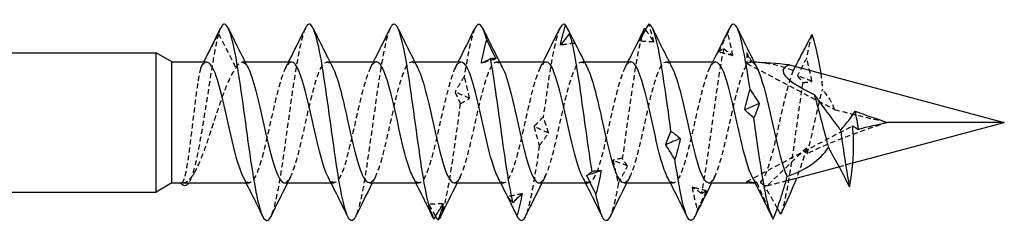
# Model space of a CAD drawing. Units: millimetres. Extents: x 1839 to 2200, y 1270 to 1632.
# Drawn here: x 2000 to 2032, y 1625 to 1632 of the extents above; entities that cross this region are included whole.
import ezdxf

# ---------------------------------------------------------------- set-up
doc = ezdxf.new("R2010")
doc.units = ezdxf.units.MM
doc.linetypes.add('DASHED', pattern=[0.2067, 0.1654, -0.0413])
doc.layers.add('Hidden', color=6, linetype='DASHED', lineweight=25)
doc.layers.add('Part', color=7, linetype='Continuous', lineweight=25)

msp = doc.modelspace()

# ---------------------------------------------------------------- linework, layer by layer
at = {"layer": 'Hidden'}
for p, q in [((2005.975, 1629.967), (2006.558, 1631.093)), ((2006.558, 1631.093), (2007.141, 1629.967)), ((2024, 1630.467), (2024, 1630.115)), ((2007.341, 1630.165), (2007.439, 1630.165)), ((2010.141, 1630.165), (2010.239, 1630.165)), ((2012.941, 1630.165), (2013.039, 1630.165)), ((2015.741, 1630.165), (2015.839, 1630.165)), ((2018.541, 1630.165), (2018.639, 1630.165)), ((2021.341, 1630.165), (2021.439, 1630.165)), ((2024.183, 1630.157), (2024, 1630.115)), ((2024, 1630.115), (2026.898, 1628.589)), ((2024, 1626.215), (2027.492, 1628.054)), ((2025.97, 1627.324), (2024.662, 1626.065)), ((2027.04, 1626.702), (2027.499, 1626.825)), ((2005.317, 1626.165), (2005.335, 1626.165)), ((2007.477, 1626.165), (2007.575, 1626.165)), ((2010.277, 1626.165), (2010.375, 1626.165)), ((2013.077, 1626.165), (2013.175, 1626.165)), ((2015.877, 1626.165), (2015.975, 1626.165)), ((2018.677, 1626.165), (2018.775, 1626.165)), ((2021.477, 1626.165), (2021.575, 1626.165)), ((2024, 1626.165), (2024, 1626.215)), ((2024.182, 1626.174), (2024, 1626.215)), ((2024.662, 1626.065), (2024.576, 1626.084)), ((2024.662, 1626.065), (2025.296, 1626.235))]:
    msp.add_line(p, q, dxfattribs=at)
for centre, major_axis, ratio, start_param, end_param in [((2024, 1628.165), (-2.965, 0), 0.674509, 4.630443, 4.671062), ((2032.5, 1628.165), (9.526, -1.843), 0.081617, 2.634561, 2.647777), ((2024, 1628.165), (-2.965, 0), 0.674509, 4.169029, 4.56722), ((2024, 1628.165), (-2.965, 0), 0.674509, 3.355116, 3.71228), ((2032.5, 1628.165), (9.526, -1.843), 0.081617, 4.099587, 4.31311), ((2032.5, 1628.165), (7.298, 1.734), 0.136552, 2.092426, 2.636517), ((2024, 1628.165), (0, 2), 0.965689, 3.141593, 3.23586), ((2032.5, 1628.165), (-9.526, -1.843), 0.081617, 0.493546, 0.546805), ((2024, 1628.165), (2.965, 0), 0.674509, 4.80439, 4.822573)]:
    msp.add_ellipse(centre, major_axis=major_axis, ratio=ratio, start_param=start_param, end_param=end_param, dxfattribs=at)
for points in [[(2006.631, 1631.283), (2006.606, 1631.233), (2006.582, 1631.17), (2006.558, 1631.093)], [(2023.431, 1631.283), (2023.41, 1631.24), (2023.389, 1631.187), (2023.368, 1631.123)], [(2018.179, 1631.069), (2018.228, 1630.972), (2018.277, 1630.877), (2018.326, 1630.782)], [(2018.326, 1630.782), (2018.309, 1630.823), (2018.291, 1630.863), (2018.272, 1630.902)], [(2020.933, 1630.821), (2020.774, 1630.833), (2020.615, 1630.844), (2020.456, 1630.851)], [(2026.152, 1631.073), (2026.093, 1630.882), (2026.034, 1630.614), (2025.976, 1630.29)], [(2018.326, 1630.782), (2018.166, 1630.764), (2018.007, 1630.744), (2017.848, 1630.721)], [(2007.141, 1629.967), (2007.274, 1630.226), (2007.407, 1630.214), (2007.54, 1629.965)], [(2015.718, 1630.264), (2015.559, 1630.219), (2015.399, 1630.172), (2015.24, 1630.123)], [(2023.541, 1630.373), (2023.382, 1630.414), (2023.223, 1630.453), (2023.064, 1630.489)], [(2024.183, 1630.157), (2024.121, 1630.261), (2024.06, 1630.364), (2024, 1630.467)], [(2024, 1630.467), (2024.042, 1630.366), (2024.083, 1630.264), (2024.123, 1630.163)], [(2006.175, 1630.157), (2006.108, 1630.159), (2006.042, 1630.097), (2005.975, 1629.967)], [(2005.977, 1629.97), (2006.01, 1630.035), (2006.044, 1630.1), (2006.077, 1630.165)], [(2008.777, 1629.97), (2008.81, 1630.035), (2008.844, 1630.1), (2008.877, 1630.165)], [(2011.577, 1629.97), (2011.61, 1630.035), (2011.644, 1630.1), (2011.677, 1630.165)], [(2014.377, 1629.97), (2014.41, 1630.035), (2014.444, 1630.1), (2014.477, 1630.165)], [(2017.177, 1629.97), (2017.21, 1630.035), (2017.244, 1630.1), (2017.277, 1630.165)], [(2019.977, 1629.97), (2020.01, 1630.035), (2020.044, 1630.1), (2020.077, 1630.165)], [(2022.777, 1629.97), (2022.81, 1630.035), (2022.844, 1630.1), (2022.877, 1630.165)], [(2024.183, 1630.156), (2024.183, 1630.156), (2024.183, 1630.156), (2024.183, 1630.157)], [(2024.183, 1630.156), (2024.235, 1630.134), (2024.287, 1630.067), (2024.34, 1629.964)], [(2025.533, 1629.877), (2025.557, 1629.922), (2025.581, 1629.967), (2025.605, 1630.013)], [(2026.149, 1629.522), (2025.99, 1629.583), (2025.831, 1629.643), (2025.671, 1629.702)], [(2026.442, 1629.788), (2026.468, 1629.609), (2026.487, 1629.427), (2026.495, 1629.246)], [(2025.998, 1627.13), (2026.164, 1627.766), (2026.33, 1628.62), (2026.495, 1629.246)], [(2014.848, 1628.965), (2014.689, 1629.033), (2014.53, 1629.1), (2014.371, 1629.166)], [(2017.456, 1627.814), (2017.297, 1627.884), (2017.138, 1627.955), (2016.979, 1628.026)], [(2025.998, 1627.13), (2025.996, 1627.193), (2025.987, 1627.258), (2025.97, 1627.324)], [(2020.064, 1626.727), (2019.905, 1626.787), (2019.746, 1626.849), (2019.586, 1626.912)], [(2005.781, 1626.527), (2005.72, 1626.421), (2005.661, 1626.315), (2005.602, 1626.207)], [(2008.94, 1626.361), (2008.906, 1626.296), (2008.873, 1626.23), (2008.839, 1626.165)], [(2011.74, 1626.361), (2011.706, 1626.296), (2011.673, 1626.23), (2011.639, 1626.165)], [(2014.54, 1626.361), (2014.506, 1626.296), (2014.473, 1626.23), (2014.439, 1626.165)], [(2017.34, 1626.361), (2017.306, 1626.296), (2017.273, 1626.23), (2017.239, 1626.165)], [(2020.14, 1626.361), (2020.106, 1626.296), (2020.073, 1626.23), (2020.039, 1626.165)], [(2022.94, 1626.361), (2022.906, 1626.296), (2022.873, 1626.23), (2022.839, 1626.165)], [(2024.326, 1626.177), (2024.276, 1626.202), (2024.226, 1626.267), (2024.177, 1626.366)], [(2019.76, 1626.15), (2019.668, 1625.626), (2019.577, 1625.246), (2019.485, 1625.056)], [(2022.672, 1625.903), (2022.513, 1625.942), (2022.354, 1625.984), (2022.194, 1626.027)], [(2016.587, 1625.809), (2016.428, 1625.775), (2016.269, 1625.742), (2016.109, 1625.713)], [(2013.979, 1625.474), (2013.82, 1625.468), (2013.661, 1625.465), (2013.501, 1625.465)], [(2022.368, 1625.268), (2022.34, 1625.178), (2022.313, 1625.105), (2022.285, 1625.05)]]:
    msp.add_open_spline(points, degree=3, dxfattribs=at)
for points, knots in [([(2009.431, 1631.281), (2009.296, 1630.999), (2009.162, 1630.282), (2009.028, 1629.372), (2008.873, 1628.323), (2008.718, 1627.057), (2008.563, 1626.166), (2008.47, 1625.635), (2008.378, 1625.248), (2008.285, 1625.056)], [39.555898, 39.555898, 39.555898, 39.555898, 40.460264, 40.460264, 40.460264, 41.503134, 41.503134, 41.503134, 42.125511, 42.125511, 42.125511, 42.125511]), ([(2012.231, 1631.282), (2012.092, 1630.992), (2011.954, 1630.238), (2011.816, 1629.293), (2011.661, 1628.234), (2011.506, 1626.973), (2011.351, 1626.1), (2011.263, 1625.601), (2011.174, 1625.24), (2011.085, 1625.056)], [33.272713, 33.272713, 33.272713, 33.272713, 34.203043, 34.203043, 34.203043, 35.245913, 35.245913, 35.245913, 35.842326, 35.842326, 35.842326, 35.842326]), ([(2015.031, 1631.28), (2015.003, 1631.225), (2014.976, 1631.153), (2014.949, 1631.063), (2014.858, 1630.762), (2014.766, 1630.274), (2014.675, 1629.686)], [26.9895274, 26.9895274, 26.9895274, 26.9895274, 27.1731077, 27.1731077, 27.1731077, 27.7875114, 27.7875114, 27.7875114, 27.7875114]), ([(2017.831, 1631.275), (2017.739, 1631.084), (2017.648, 1630.705), (2017.557, 1630.183), (2017.465, 1629.662), (2017.374, 1629.01), (2017.283, 1628.346)], [20.706342, 20.706342, 20.706342, 20.706342, 21.321121, 21.321121, 21.321121, 21.935525, 21.935525, 21.935525, 21.935525]), ([(2020.629, 1631.28), (2020.474, 1630.958), (2020.319, 1630.032), (2020.164, 1628.934), (2020.073, 1628.287), (2019.982, 1627.592), (2019.891, 1626.973)], [14.426265, 14.426265, 14.426265, 14.426265, 15.469135, 15.469135, 15.469135, 16.083539, 16.083539, 16.083539, 16.083539]), ([(2020.661, 1631.23), (2020.702, 1631.167), (2020.742, 1631.105), (2020.833, 1630.968), (2020.883, 1630.893), (2020.933, 1630.821)], [0.00740853, 0.00740853, 0.00740853, 0.00740853, 0.03530713, 0.03530713, 0.07044801, 0.07044801, 0.07044801, 0.07044801]), ([(2020.933, 1630.821), (2020.909, 1630.923), (2020.882, 1631.023), (2020.824, 1631.221), (2020.793, 1631.319), (2020.76, 1631.415)], [0, 0, 0, 0, 0.03944153, 0.03944153, 0.07968578, 0.07968578, 0.07968578, 0.07968578]), ([(2006.558, 1631.093), (2006.407, 1630.479), (2006.256, 1629.415), (2006.104, 1628.456), (2005.953, 1627.497), (2005.802, 1626.676), (2005.651, 1626.31), (2005.626, 1626.251), (2005.602, 1626.203), (2005.577, 1626.166)], [0, 0, 0, 0, 1.017821, 1.017821, 1.017821, 2.035641, 2.035641, 2.035641, 2.200653, 2.200653, 2.200653, 2.200653]), ([(2023.368, 1631.123), (2023.317, 1631.017), (2023.266, 1630.911), (2023.164, 1630.7), (2023.114, 1630.594), (2023.064, 1630.489)], [0, 0, 0, 0, 0.03530713, 0.03530713, 0.07044801, 0.07044801, 0.07044801, 0.07044801]), ([(2023.541, 1630.373), (2023.517, 1630.499), (2023.49, 1630.624), (2023.432, 1630.874), (2023.401, 1630.999), (2023.368, 1631.123)], [0, 0, 0, 0, 0.03944153, 0.03944153, 0.07968578, 0.07968578, 0.07968578, 0.07968578]), ([(2023.237, 1630.608), (2023.082, 1629.863), (2022.927, 1628.653), (2022.772, 1627.544), (2022.681, 1626.89), (2022.59, 1626.279), (2022.499, 1625.818)], [8.574279, 8.574279, 8.574279, 8.574279, 9.617149, 9.617149, 9.617149, 10.231552, 10.231552, 10.231552, 10.231552]), ([(2023.064, 1630.489), (2023.088, 1630.514), (2023.115, 1630.536), (2023.173, 1630.576), (2023.204, 1630.593), (2023.237, 1630.608)], [0, 0, 0, 0, 0.03944153, 0.03944153, 0.07968578, 0.07968578, 0.07968578, 0.07968578]), ([(2023.237, 1630.608), (2023.288, 1630.563), (2023.339, 1630.521), (2023.441, 1630.443), (2023.491, 1630.407), (2023.541, 1630.373)], [0, 0, 0, 0, 0.03530713, 0.03530713, 0.07044801, 0.07044801, 0.07044801, 0.07044801]), ([(2008.741, 1626.165), (2008.907, 1626.169), (2009.073, 1626.621), (2009.24, 1627.293), (2009.415, 1627.999), (2009.59, 1628.906), (2009.764, 1629.493), (2009.939, 1630.08), (2010.114, 1630.312), (2010.289, 1630.055), (2010.306, 1630.031), (2010.323, 1630.002), (2010.34, 1629.969)], [-42.411501, -42.411501, -42.411501, -42.411501, -41.29208, -41.29208, -41.29208, -40.114627, -40.114627, -40.114627, -38.937174, -38.937174, -38.937174, -38.824151, -38.824151, -38.824151, -38.824151]), ([(2014.341, 1626.171), (2014.39, 1626.169), (2014.438, 1626.201), (2014.487, 1626.271), (2014.662, 1626.524), (2014.837, 1627.25), (2015.012, 1628.034), (2015.187, 1628.817), (2015.361, 1629.61), (2015.536, 1629.958), (2015.671, 1630.225), (2015.805, 1630.217), (2015.94, 1629.965)], [-29.84513, -29.84513, -29.84513, -29.84513, -29.517549, -29.517549, -29.517549, -28.340096, -28.340096, -28.340096, -27.162643, -27.162643, -27.162643, -26.257781, -26.257781, -26.257781, -26.257781]), ([(2017.141, 1626.166), (2017.306, 1626.17), (2017.47, 1626.612), (2017.635, 1627.274), (2017.81, 1627.977), (2017.985, 1628.885), (2018.16, 1629.478), (2018.335, 1630.07), (2018.51, 1630.311), (2018.685, 1630.062), (2018.703, 1630.036), (2018.721, 1630.005), (2018.74, 1629.969)], [-23.561945, -23.561945, -23.561945, -23.561945, -22.452831, -22.452831, -22.452831, -21.275378, -21.275378, -21.275378, -20.097925, -20.097925, -20.097925, -19.974595, -19.974595, -19.974595, -19.974595]), ([(2025.976, 1630.29), (2025.925, 1630.194), (2025.873, 1630.097), (2025.772, 1629.901), (2025.721, 1629.802), (2025.671, 1629.702)], [0, 0, 0, 0, 0.03530713, 0.03530713, 0.07044801, 0.07044801, 0.07044801, 0.07044801]), ([(2026.149, 1629.522), (2026.125, 1629.649), (2026.098, 1629.775), (2026.04, 1630.031), (2026.009, 1630.161), (2025.976, 1630.29)], [0, 0, 0, 0, 0.03944153, 0.03944153, 0.07968578, 0.07968578, 0.07968578, 0.07968578]), ([(2005.975, 1629.967), (2005.944, 1629.853), (2005.913, 1629.694), (2005.851, 1629.303), (2005.82, 1629.075), (2005.757, 1628.58), (2005.727, 1628.318), (2005.664, 1627.794), (2005.633, 1627.538), (2005.571, 1627.065), (2005.54, 1626.853), (2005.478, 1626.502), (2005.447, 1626.367), (2005.398, 1626.229), (2005.38, 1626.195), (2005.344, 1626.161), (2005.326, 1626.161), (2005.308, 1626.178)], [0, 0, 0, 0, 0.0792372, 0.0792372, 0.1584744, 0.1584744, 0.2377116, 0.2377116, 0.3169489, 0.3169489, 0.3961861, 0.3961861, 0.4754233, 0.4754233, 0.5209923, 0.5209923, 0.5665613, 0.5665613, 0.5665613, 0.5665613]), ([(2005.381, 1626.165), (2005.446, 1626.165), (2005.511, 1626.195), (2005.665, 1626.333), (2005.754, 1626.467), (2005.933, 1626.823), (2006.022, 1627.042), (2006.201, 1627.534), (2006.289, 1627.803), (2006.468, 1628.35), (2006.557, 1628.624), (2006.729, 1629.116), (2006.811, 1629.333), (2006.976, 1629.705), (2007.058, 1629.857), (2007.141, 1629.967)], [0.0236626, 0.0236626, 0.0236626, 0.0236626, 0.0864976, 0.0864976, 0.1729952, 0.1729952, 0.2594928, 0.2594928, 0.3459904, 0.3459904, 0.432488, 0.432488, 0.512322, 0.512322, 0.5921559, 0.5921559, 0.5921559, 0.5921559]), ([(2008.975, 1630.16), (2008.845, 1630.153), (2008.715, 1629.894), (2008.585, 1629.445), (2008.41, 1628.842), (2008.235, 1627.932), (2008.06, 1627.236), (2007.885, 1626.541), (2007.71, 1626.103), (2007.535, 1626.173), (2007.482, 1626.194), (2007.429, 1626.262), (2007.377, 1626.366)], [39.269908, 39.269908, 39.269908, 39.269908, 40.146165, 40.146165, 40.146165, 41.323618, 41.323618, 41.323618, 42.501071, 42.501071, 42.501071, 42.857258, 42.857258, 42.857258, 42.857258]), ([(2011.775, 1630.164), (2011.761, 1630.165), (2011.747, 1630.162), (2011.733, 1630.156), (2011.558, 1630.082), (2011.383, 1629.504), (2011.208, 1628.754), (2011.033, 1628.003), (2010.858, 1627.126), (2010.684, 1626.625), (2010.515, 1626.141), (2010.346, 1626.037), (2010.177, 1626.361)], [32.986723, 32.986723, 32.986723, 32.986723, 33.081447, 33.081447, 33.081447, 34.2589, 34.2589, 34.2589, 35.436353, 35.436353, 35.436353, 36.574072, 36.574072, 36.574072, 36.574072]), ([(2011.541, 1626.174), (2011.648, 1626.177), (2011.756, 1626.347), (2011.863, 1626.666), (2012.038, 1627.186), (2012.213, 1628.071), (2012.388, 1628.814), (2012.563, 1629.556), (2012.738, 1630.112), (2012.913, 1630.161), (2012.988, 1630.183), (2013.064, 1630.109), (2013.14, 1629.961)], [-36.128316, -36.128316, -36.128316, -36.128316, -35.404815, -35.404815, -35.404815, -34.227362, -34.227362, -34.227362, -33.049909, -33.049909, -33.049909, -32.540966, -32.540966, -32.540966, -32.540966]), ([(2014.575, 1630.156), (2014.502, 1630.158), (2014.429, 1630.083), (2014.357, 1629.929), (2014.182, 1629.559), (2014.007, 1628.752), (2013.832, 1627.971), (2013.657, 1627.19), (2013.482, 1626.481), (2013.307, 1626.252), (2013.197, 1626.108), (2013.087, 1626.159), (2012.977, 1626.369)], [26.703538, 26.703538, 26.703538, 26.703538, 27.194182, 27.194182, 27.194182, 28.371635, 28.371635, 28.371635, 29.549088, 29.549088, 29.549088, 30.290887, 30.290887, 30.290887, 30.290887]), ([(2017.375, 1630.16), (2017.243, 1630.153), (2017.112, 1629.887), (2016.98, 1629.429), (2016.805, 1628.821), (2016.63, 1627.91), (2016.455, 1627.218), (2016.28, 1626.527), (2016.106, 1626.097), (2015.931, 1626.175), (2015.879, 1626.198), (2015.828, 1626.265), (2015.777, 1626.366)], [20.420352, 20.420352, 20.420352, 20.420352, 21.306916, 21.306916, 21.306916, 22.484369, 22.484369, 22.484369, 23.661822, 23.661822, 23.661822, 24.007702, 24.007702, 24.007702, 24.007702]), ([(2020.175, 1630.164), (2020.16, 1630.165), (2020.144, 1630.161), (2020.128, 1630.154), (2019.953, 1630.072), (2019.779, 1629.486), (2019.604, 1628.734), (2019.429, 1627.981), (2019.254, 1627.107), (2019.079, 1626.612), (2018.911, 1626.139), (2018.744, 1626.04), (2018.577, 1626.361)], [14.137167, 14.137167, 14.137167, 14.137167, 14.242198, 14.242198, 14.242198, 15.419651, 15.419651, 15.419651, 16.597104, 16.597104, 16.597104, 17.724516, 17.724516, 17.724516, 17.724516]), ([(2019.941, 1626.174), (2020.047, 1626.177), (2020.153, 1626.342), (2020.259, 1626.653), (2020.434, 1627.166), (2020.609, 1628.049), (2020.783, 1628.794), (2020.958, 1629.539), (2021.133, 1630.102), (2021.308, 1630.16), (2021.385, 1630.185), (2021.462, 1630.112), (2021.54, 1629.961)], [-17.27876, -17.27876, -17.27876, -17.27876, -16.565566, -16.565566, -16.565566, -15.388113, -15.388113, -15.388113, -14.21066, -14.21066, -14.21066, -13.69141, -13.69141, -13.69141, -13.69141]), ([(2022.975, 1630.156), (2022.901, 1630.157), (2022.826, 1630.08), (2022.752, 1629.919), (2022.577, 1629.542), (2022.402, 1628.731), (2022.227, 1627.95), (2022.052, 1627.17), (2021.877, 1626.467), (2021.702, 1626.246), (2021.594, 1626.109), (2021.485, 1626.162), (2021.377, 1626.369)], [7.853982, 7.853982, 7.853982, 7.853982, 8.354933, 8.354933, 8.354933, 9.532386, 9.532386, 9.532386, 10.709839, 10.709839, 10.709839, 11.441331, 11.441331, 11.441331, 11.441331]), ([(2022.741, 1626.171), (2022.788, 1626.169), (2022.835, 1626.199), (2022.882, 1626.265), (2023.057, 1626.51), (2023.232, 1627.23), (2023.407, 1628.013), (2023.582, 1628.796), (2023.757, 1629.594), (2023.932, 1629.949), (2023.995, 1630.078), (2024.059, 1630.152), (2024.123, 1630.163)], [-10.995574, -10.995574, -10.995574, -10.995574, -10.6783, -10.6783, -10.6783, -9.500847, -9.500847, -9.500847, -8.323394, -8.323394, -8.323394, -7.895308, -7.895308, -7.895308, -7.895308]), ([(2025.533, 1629.877), (2025.358, 1629.471), (2025.183, 1628.642), (2025.008, 1627.866), (2024.833, 1627.09), (2024.658, 1626.413), (2024.484, 1626.224), (2024.469, 1626.209), (2024.455, 1626.196), (2024.441, 1626.187)], [2.114156, 2.114156, 2.114156, 2.114156, 3.291609, 3.291609, 3.291609, 4.469062, 4.469062, 4.469062, 4.564862, 4.564862, 4.564862, 4.564862]), ([(2014.675, 1629.686), (2014.624, 1629.602), (2014.573, 1629.517), (2014.471, 1629.344), (2014.421, 1629.256), (2014.371, 1629.166)], [0, 0, 0, 0, 0.03530713, 0.03530713, 0.07044801, 0.07044801, 0.07044801, 0.07044801]), ([(2014.848, 1628.965), (2014.824, 1629.082), (2014.798, 1629.201), (2014.739, 1629.441), (2014.708, 1629.563), (2014.675, 1629.686)], [0, 0, 0, 0, 0.03944153, 0.03944153, 0.07968578, 0.07968578, 0.07968578, 0.07968578]), ([(2025.671, 1629.702), (2025.695, 1629.671), (2025.722, 1629.638), (2025.781, 1629.567), (2025.812, 1629.529), (2025.845, 1629.488)], [0, 0, 0, 0, 0.03944153, 0.03944153, 0.07968578, 0.07968578, 0.07968578, 0.07968578]), ([(2025.845, 1629.488), (2025.69, 1628.456), (2025.535, 1627.184), (2025.38, 1626.267), (2025.294, 1625.755), (2025.207, 1625.355), (2025.121, 1625.129)], [2.722292, 2.722292, 2.722292, 2.722292, 3.765162, 3.765162, 3.765162, 4.347224, 4.347224, 4.347224, 4.347224]), ([(2025.845, 1629.488), (2025.896, 1629.488), (2025.947, 1629.491), (2026.049, 1629.502), (2026.099, 1629.51), (2026.149, 1629.522)], [0, 0, 0, 0, 0.03530713, 0.03530713, 0.07044801, 0.07044801, 0.07044801, 0.07044801]), ([(2014.371, 1629.166), (2014.395, 1629.108), (2014.422, 1629.048), (2014.48, 1628.923), (2014.511, 1628.857), (2014.544, 1628.79)], [0, 0, 0, 0, 0.03944153, 0.03944153, 0.07968578, 0.07968578, 0.07968578, 0.07968578]), ([(2014.544, 1628.79), (2014.595, 1628.813), (2014.646, 1628.84), (2014.748, 1628.898), (2014.798, 1628.93), (2014.848, 1628.965)], [0, 0, 0, 0, 0.03530713, 0.03530713, 0.07044801, 0.07044801, 0.07044801, 0.07044801]), ([(2014.544, 1628.79), (2014.389, 1627.681), (2014.234, 1626.471), (2014.079, 1625.725), (2014.015, 1625.413), (2013.95, 1625.182), (2013.885, 1625.048)], [28.0809, 28.0809, 28.0809, 28.0809, 29.12377, 29.12377, 29.12377, 29.55914, 29.55914, 29.55914, 29.55914]), ([(2017.283, 1628.346), (2017.232, 1628.298), (2017.181, 1628.247), (2017.079, 1628.14), (2017.029, 1628.084), (2016.979, 1628.026)], [0, 0, 0, 0, 0.03530713, 0.03530713, 0.07044801, 0.07044801, 0.07044801, 0.07044801]), ([(2017.456, 1627.814), (2017.432, 1627.898), (2017.405, 1627.984), (2017.347, 1628.162), (2017.316, 1628.253), (2017.283, 1628.346)], [0, 0, 0, 0, 0.03944153, 0.03944153, 0.07968578, 0.07968578, 0.07968578, 0.07968578]), ([(2016.979, 1628.026), (2017.003, 1627.925), (2017.03, 1627.823), (2017.088, 1627.614), (2017.119, 1627.508), (2017.152, 1627.4)], [0, 0, 0, 0, 0.03944153, 0.03944153, 0.07968578, 0.07968578, 0.07968578, 0.07968578]), ([(2017.152, 1627.4), (2017.203, 1627.464), (2017.254, 1627.531), (2017.356, 1627.669), (2017.406, 1627.74), (2017.456, 1627.814)], [0, 0, 0, 0, 0.03530713, 0.03530713, 0.07044801, 0.07044801, 0.07044801, 0.07044801]), ([(2017.152, 1627.4), (2016.997, 1626.302), (2016.842, 1625.374), (2016.687, 1625.051), (2016.687, 1625.05), (2016.686, 1625.048), (2016.685, 1625.047)], [22.228913, 22.228913, 22.228913, 22.228913, 23.271784, 23.271784, 23.271784, 23.275955, 23.275955, 23.275955, 23.275955]), ([(2025.97, 1627.324), (2025.959, 1627.284), (2025.948, 1627.243), (2025.93, 1627.18), (2025.924, 1627.158), (2025.892, 1627.048), (2025.865, 1626.962), (2025.828, 1626.849), (2025.819, 1626.822), (2025.758, 1626.641), (2025.701, 1626.485), (2025.639, 1626.327)], [-0.2837199, -0.2837199, -0.2837199, -0.2837199, -0.2676355, -0.2676355, -0.2588092, -0.2588092, -0.2241764, -0.2241764, -0.2130424, -0.2130424, -0.1505387, -0.1505387, -0.1505387, -0.1505387]), ([(2019.891, 1626.973), (2019.84, 1626.969), (2019.789, 1626.961), (2019.687, 1626.941), (2019.637, 1626.928), (2019.586, 1626.912)], [0, 0, 0, 0, 0.03530713, 0.03530713, 0.07044801, 0.07044801, 0.07044801, 0.07044801]), ([(2020.064, 1626.727), (2020.04, 1626.763), (2020.013, 1626.801), (2019.955, 1626.883), (2019.924, 1626.927), (2019.891, 1626.973)], [0, 0, 0, 0, 0.03944153, 0.03944153, 0.07968578, 0.07968578, 0.07968578, 0.07968578]), ([(2019.586, 1626.912), (2019.611, 1626.786), (2019.637, 1626.661), (2019.696, 1626.407), (2019.727, 1626.278), (2019.76, 1626.15)], [0, 0, 0, 0, 0.03944153, 0.03944153, 0.07968578, 0.07968578, 0.07968578, 0.07968578]), ([(2019.76, 1626.15), (2019.811, 1626.243), (2019.862, 1626.339), (2019.964, 1626.531), (2020.014, 1626.628), (2020.064, 1626.727)], [0, 0, 0, 0, 0.03530713, 0.03530713, 0.07044801, 0.07044801, 0.07044801, 0.07044801]), ([(2022.499, 1625.818), (2022.447, 1625.859), (2022.396, 1625.896), (2022.295, 1625.966), (2022.244, 1625.998), (2022.194, 1626.027)], [0, 0, 0, 0, 0.03530713, 0.03530713, 0.07044801, 0.07044801, 0.07044801, 0.07044801]), ([(2022.194, 1626.027), (2022.218, 1625.9), (2022.245, 1625.774), (2022.303, 1625.521), (2022.335, 1625.394), (2022.368, 1625.268)], [0, 0, 0, 0, 0.03944153, 0.03944153, 0.07968578, 0.07968578, 0.07968578, 0.07968578]), ([(2024.326, 1626.177), (2024.414, 1625.977), (2024.507, 1625.769), (2024.689, 1625.372), (2024.784, 1625.167), (2024.877, 1624.969)], [-0.1357818, -0.1357818, -0.1357818, -0.1357818, -0.0682121, -0.0682121, 0, 0, 0, 0]), ([(2024.576, 1626.084), (2024.538, 1626.113), (2024.501, 1626.14), (2024.458, 1626.174), (2024.449, 1626.18), (2024.441, 1626.187)], [-0.03359752, -0.03359752, -0.03359752, -0.03359752, -0.00672501, -0.00672501, 0, 0, 0, 0]), ([(2025.009, 1625.33), (2024.943, 1625.447), (2024.877, 1625.564), (2024.736, 1625.811), (2024.656, 1625.95), (2024.576, 1626.084)], [-0.11582836, -0.11582836, -0.11582836, -0.11582836, -0.07103437, -0.07103437, -0.01900804, -0.01900804, -0.01900804, -0.01900804]), ([(2022.368, 1625.268), (2022.419, 1625.374), (2022.47, 1625.48), (2022.571, 1625.692), (2022.622, 1625.798), (2022.672, 1625.903)], [0, 0, 0, 0, 0.03530713, 0.03530713, 0.07044801, 0.07044801, 0.07044801, 0.07044801]), ([(2022.672, 1625.903), (2022.648, 1625.884), (2022.621, 1625.868), (2022.563, 1625.839), (2022.531, 1625.827), (2022.499, 1625.818)], [0, 0, 0, 0, 0.03944153, 0.03944153, 0.07968578, 0.07968578, 0.07968578, 0.07968578]), ([(2013.731, 1625.067), (2013.705, 1625.113), (2013.679, 1625.159), (2013.602, 1625.293), (2013.552, 1625.38), (2013.501, 1625.465)], [0.01719254, 0.01719254, 0.01719254, 0.01719254, 0.03530713, 0.03530713, 0.07044801, 0.07044801, 0.07044801, 0.07044801]), ([(2013.501, 1625.465), (2013.526, 1625.379), (2013.552, 1625.295), (2013.611, 1625.131), (2013.642, 1625.05), (2013.675, 1624.971)], [0, 0, 0, 0, 0.03944153, 0.03944153, 0.07968578, 0.07968578, 0.07968578, 0.07968578])]:
    msp.add_open_spline(points, degree=3, knots=knots, dxfattribs=at)
at = {"layer": 'Part'}
for p, q in [((1995.5, 1630.465), (2004.5, 1630.465)), ((2004.5, 1625.865), (2004.5, 1630.465)), ((2005.02, 1630.165), (2004.5, 1630.465)), ((2005.02, 1626.165), (2005.02, 1630.165)), ((2005.02, 1630.165), (2006.175, 1630.165)), ((2007.439, 1630.165), (2008.975, 1630.165)), ((2010.239, 1630.165), (2011.775, 1630.165)), ((2013.039, 1630.165), (2014.575, 1630.165)), ((2015.839, 1630.165), (2017.375, 1630.165)), ((2018.639, 1630.165), (2020.175, 1630.165)), ((2021.439, 1630.165), (2022.975, 1630.165)), ((2025.405, 1630.066), (2032.5, 1628.165)), ((2027.499, 1626.825), (2032.5, 1628.165)), ((2032.5, 1628.165), (2028.658, 1628.165)), ((2025.296, 1626.235), (2027.04, 1626.702)), ((2005.02, 1626.165), (2004.5, 1625.865)), ((2005.02, 1626.165), (2005.317, 1626.165)), ((2005.381, 1626.165), (2007.477, 1626.165)), ((2008.741, 1626.165), (2010.277, 1626.165)), ((2011.541, 1626.165), (2013.077, 1626.165)), ((2014.341, 1626.165), (2015.877, 1626.165)), ((2017.141, 1626.165), (2018.677, 1626.165)), ((2019.941, 1626.165), (2021.477, 1626.165)), ((2022.741, 1626.165), (2024, 1626.165)), ((1995.5, 1625.865), (2004.5, 1625.865))]:
    msp.add_line(p, q, dxfattribs=at)
for centre, major_axis, ratio, start_param, end_param in [((2024, 1628.165), (-2.965, 0), 0.674509, 4.56722, 4.630443), ((2032.5, 1628.165), (9.526, -1.843), 0.081617, 2.426715, 2.634561), ((2032.5, 1628.165), (-7.298, 1.734), 0.136552, 6.077155, 6.852425), ((2032.5, 1628.165), (-7.298, 1.734), 0.136552, 0.862399, 1.049167), ((2032.5, 1628.165), (-9.526, -1.843), 0.081617, 5.111667, 5.226611), ((2024, 1628.165), (2.965, 0), 0.674509, 5.178705, 5.855524), ((2024, 1628.165), (2.965, 0), 0.674509, 4.712389, 4.80439)]:
    msp.add_ellipse(centre, major_axis=major_axis, ratio=ratio, start_param=start_param, end_param=end_param, dxfattribs=at)
for points, knots in [([(2008.285, 1625.056), (2008.223, 1624.925), (2008.161, 1624.883), (2008.098, 1624.944), (2007.943, 1625.096), (2007.788, 1625.876), (2007.633, 1626.919), (2007.478, 1627.963), (2007.324, 1629.231), (2007.169, 1630.131), (2007.014, 1631.03), (2006.859, 1631.528), (2006.704, 1631.391), (2006.679, 1631.37), (2006.655, 1631.333), (2006.631, 1631.283)], [42.125511, 42.125511, 42.125511, 42.125511, 42.546004, 42.546004, 42.546004, 43.588875, 43.588875, 43.588875, 44.631745, 44.631745, 44.631745, 45.674615, 45.674615, 45.674615, 45.839083, 45.839083, 45.839083, 45.839083]), ([(2011.085, 1625.056), (2011.019, 1624.918), (2010.953, 1624.88), (2010.887, 1624.957), (2010.732, 1625.137), (2010.577, 1625.943), (2010.422, 1626.998), (2010.267, 1628.052), (2010.112, 1629.315), (2009.957, 1630.197), (2009.802, 1631.079), (2009.647, 1631.546), (2009.492, 1631.38), (2009.472, 1631.358), (2009.451, 1631.325), (2009.431, 1631.281)], [35.842326, 35.842326, 35.842326, 35.842326, 36.288783, 36.288783, 36.288783, 37.331653, 37.331653, 37.331653, 38.374523, 38.374523, 38.374523, 39.417394, 39.417394, 39.417394, 39.555898, 39.555898, 39.555898, 39.555898]), ([(2013.675, 1624.971), (2013.52, 1625.181), (2013.365, 1626.012), (2013.21, 1627.077), (2013.055, 1628.141), (2012.9, 1629.399), (2012.745, 1630.262), (2012.591, 1631.125), (2012.436, 1631.561), (2012.281, 1631.366), (2012.264, 1631.345), (2012.247, 1631.317), (2012.231, 1631.282)], [30.031562, 30.031562, 30.031562, 30.031562, 31.074432, 31.074432, 31.074432, 32.117302, 32.117302, 32.117302, 33.160172, 33.160172, 33.160172, 33.272713, 33.272713, 33.272713, 33.272713]), ([(2017.848, 1630.721), (2017.872, 1630.833), (2017.899, 1630.944), (2017.957, 1631.165), (2017.988, 1631.275), (2018.021, 1631.382)], [0, 0, 0, 0, 0.03944153, 0.03944153, 0.07968578, 0.07968578, 0.07968578, 0.07968578]), ([(2018.021, 1631.382), (2018.072, 1631.28), (2018.124, 1631.179), (2018.176, 1631.075), (2018.178, 1631.072), (2018.179, 1631.069)], [0, 0, 0, 0, 0.03530713, 0.03530713, 0.03644018, 0.03644018, 0.03644018, 0.03644018]), ([(2020.76, 1631.415), (2020.709, 1631.318), (2020.658, 1631.223), (2020.556, 1631.035), (2020.506, 1630.942), (2020.456, 1630.851)], [0, 0, 0, 0, 0.03530713, 0.03530713, 0.07044801, 0.07044801, 0.07044801, 0.07044801]), ([(2020.456, 1630.851), (2020.48, 1630.926), (2020.507, 1631), (2020.565, 1631.143), (2020.596, 1631.213), (2020.629, 1631.28)], [0, 0, 0, 0, 0.03944153, 0.03944153, 0.07968578, 0.07968578, 0.07968578, 0.07968578]), ([(2021.498, 1627.871), (2021.344, 1628.996), (2021.189, 1630.157), (2021.034, 1630.813), (2020.942, 1631.199), (2020.851, 1631.412), (2020.76, 1631.415)], [12.475603, 12.475603, 12.475603, 12.475603, 13.518473, 13.518473, 13.518473, 14.132877, 14.132877, 14.132877, 14.132877]), ([(2024.106, 1629.25), (2023.951, 1630.315), (2023.797, 1631.148), (2023.642, 1631.358), (2023.571, 1631.454), (2023.501, 1631.426), (2023.431, 1631.283)], [6.623616, 6.623616, 6.623616, 6.623616, 7.666487, 7.666487, 7.666487, 8.139971, 8.139971, 8.139971, 8.139971]), ([(2015.24, 1630.123), (2015.264, 1630.252), (2015.291, 1630.38), (2015.349, 1630.638), (2015.381, 1630.767), (2015.414, 1630.896)], [0, 0, 0, 0, 0.03944153, 0.03944153, 0.07968578, 0.07968578, 0.07968578, 0.07968578]), ([(2015.414, 1630.896), (2015.465, 1630.791), (2015.516, 1630.686), (2015.617, 1630.475), (2015.668, 1630.369), (2015.718, 1630.264)], [0, 0, 0, 0, 0.03530713, 0.03530713, 0.07044801, 0.07044801, 0.07044801, 0.07044801]), ([(2018.152, 1631.112), (2018.101, 1631.042), (2018.05, 1630.974), (2017.948, 1630.844), (2017.898, 1630.781), (2017.848, 1630.721)], [0, 0, 0, 0, 0.03530713, 0.03530713, 0.07044801, 0.07044801, 0.07044801, 0.07044801]), ([(2018.272, 1630.902), (2018.263, 1630.919), (2018.255, 1630.936), (2018.216, 1631.008), (2018.185, 1631.061), (2018.152, 1631.112)], [0.02746419, 0.02746419, 0.02746419, 0.02746419, 0.03944153, 0.03944153, 0.07968578, 0.07968578, 0.07968578, 0.07968578]), ([(2018.891, 1626.545), (2018.736, 1627.524), (2018.581, 1628.803), (2018.426, 1629.783), (2018.335, 1630.36), (2018.243, 1630.831), (2018.152, 1631.112)], [18.327589, 18.327589, 18.327589, 18.327589, 19.370459, 19.370459, 19.370459, 19.984863, 19.984863, 19.984863, 19.984863]), ([(2025.605, 1630.013), (2025.686, 1630.167), (2025.768, 1630.324), (2025.948, 1630.673), (2026.052, 1630.876), (2026.152, 1631.073)], [-0.1228205, -0.1228205, -0.1228205, -0.1228205, -0.0693466, -0.0693466, 0, 0, 0, 0]), ([(2026.152, 1631.073), (2026.23, 1630.805), (2026.302, 1630.528), (2026.391, 1630.1), (2026.419, 1629.945), (2026.442, 1629.788)], [-0.1878315, -0.1878315, -0.1878315, -0.1878315, -0.1019817, -0.1019817, -0.05453, -0.05453, -0.05453, -0.05453]), ([(2015.544, 1630.269), (2015.493, 1630.239), (2015.442, 1630.212), (2015.341, 1630.163), (2015.29, 1630.142), (2015.24, 1630.123)], [0, 0, 0, 0, 0.03530713, 0.03530713, 0.07044801, 0.07044801, 0.07044801, 0.07044801]), ([(2015.718, 1630.264), (2015.694, 1630.27), (2015.667, 1630.273), (2015.609, 1630.275), (2015.577, 1630.273), (2015.544, 1630.269)], [0, 0, 0, 0, 0.03944153, 0.03944153, 0.07968578, 0.07968578, 0.07968578, 0.07968578]), ([(2016.283, 1625.516), (2016.128, 1626.17), (2015.973, 1627.331), (2015.818, 1628.456), (2015.727, 1629.119), (2015.636, 1629.762), (2015.544, 1630.269)], [24.179575, 24.179575, 24.179575, 24.179575, 25.222446, 25.222446, 25.222446, 25.836849, 25.836849, 25.836849, 25.836849]), ([(2007.377, 1626.366), (2007.255, 1626.607), (2007.133, 1627.044), (2007.011, 1627.567), (2006.836, 1628.316), (2006.661, 1629.195), (2006.486, 1629.699), (2006.382, 1629.997), (2006.279, 1630.154), (2006.175, 1630.157)], [42.857258, 42.857258, 42.857258, 42.857258, 43.678525, 43.678525, 43.678525, 44.855978, 44.855978, 44.855978, 45.553093, 45.553093, 45.553093, 45.553093]), ([(2007.54, 1629.965), (2007.582, 1629.886), (2007.624, 1629.783), (2007.666, 1629.657), (2007.841, 1629.135), (2008.015, 1628.248), (2008.19, 1627.507), (2008.365, 1626.766), (2008.54, 1626.214), (2008.715, 1626.169), (2008.724, 1626.166), (2008.732, 1626.165), (2008.741, 1626.165)], [-45.107337, -45.107337, -45.107337, -45.107337, -44.824439, -44.824439, -44.824439, -43.646986, -43.646986, -43.646986, -42.469533, -42.469533, -42.469533, -42.411501, -42.411501, -42.411501, -42.411501]), ([(2010.177, 1626.361), (2010.171, 1626.372), (2010.165, 1626.384), (2010.159, 1626.396), (2009.984, 1626.763), (2009.809, 1627.568), (2009.634, 1628.349), (2009.459, 1629.131), (2009.284, 1629.842), (2009.109, 1630.075), (2009.065, 1630.135), (2009.02, 1630.162), (2008.975, 1630.16)], [36.574072, 36.574072, 36.574072, 36.574072, 36.613806, 36.613806, 36.613806, 37.791259, 37.791259, 37.791259, 38.968712, 38.968712, 38.968712, 39.269908, 39.269908, 39.269908, 39.269908]), ([(2010.34, 1629.969), (2010.498, 1629.659), (2010.656, 1628.995), (2010.814, 1628.286), (2010.989, 1627.503), (2011.164, 1626.712), (2011.339, 1626.368), (2011.406, 1626.235), (2011.473, 1626.172), (2011.541, 1626.174)], [-38.824151, -38.824151, -38.824151, -38.824151, -37.759721, -37.759721, -37.759721, -36.582268, -36.582268, -36.582268, -36.128316, -36.128316, -36.128316, -36.128316]), ([(2012.977, 1626.369), (2012.912, 1626.492), (2012.847, 1626.669), (2012.782, 1626.893), (2012.607, 1627.499), (2012.433, 1628.41), (2012.258, 1629.103), (2012.097, 1629.741), (2011.936, 1630.159), (2011.775, 1630.164)], [30.290887, 30.290887, 30.290887, 30.290887, 30.726541, 30.726541, 30.726541, 31.903994, 31.903994, 31.903994, 32.986723, 32.986723, 32.986723, 32.986723]), ([(2013.14, 1629.961), (2013.239, 1629.768), (2013.338, 1629.447), (2013.437, 1629.047), (2013.612, 1628.342), (2013.787, 1627.435), (2013.962, 1626.845), (2014.088, 1626.419), (2014.215, 1626.178), (2014.341, 1626.171)], [-32.540966, -32.540966, -32.540966, -32.540966, -31.872456, -31.872456, -31.872456, -30.695003, -30.695003, -30.695003, -29.84513, -29.84513, -29.84513, -29.84513]), ([(2015.777, 1626.366), (2015.653, 1626.61), (2015.529, 1627.056), (2015.406, 1627.587), (2015.231, 1628.338), (2015.056, 1629.214), (2014.881, 1629.712), (2014.779, 1630.002), (2014.677, 1630.153), (2014.575, 1630.156)], [24.007702, 24.007702, 24.007702, 24.007702, 24.839275, 24.839275, 24.839275, 26.016729, 26.016729, 26.016729, 26.703538, 26.703538, 26.703538, 26.703538]), ([(2015.94, 1629.965), (2015.98, 1629.889), (2016.021, 1629.791), (2016.061, 1629.671), (2016.236, 1629.154), (2016.411, 1628.27), (2016.586, 1627.527), (2016.761, 1626.783), (2016.936, 1626.223), (2017.11, 1626.17), (2017.121, 1626.167), (2017.131, 1626.165), (2017.141, 1626.166)], [-26.257781, -26.257781, -26.257781, -26.257781, -25.98519, -25.98519, -25.98519, -24.807737, -24.807737, -24.807737, -23.630284, -23.630284, -23.630284, -23.561945, -23.561945, -23.561945, -23.561945]), ([(2018.577, 1626.361), (2018.569, 1626.375), (2018.562, 1626.39), (2018.554, 1626.406), (2018.379, 1626.779), (2018.204, 1627.589), (2018.029, 1628.37), (2017.855, 1629.151), (2017.68, 1629.856), (2017.505, 1630.081), (2017.462, 1630.137), (2017.418, 1630.162), (2017.375, 1630.16)], [17.724516, 17.724516, 17.724516, 17.724516, 17.774557, 17.774557, 17.774557, 18.95201, 18.95201, 18.95201, 20.129463, 20.129463, 20.129463, 20.420352, 20.420352, 20.420352, 20.420352]), ([(2018.74, 1629.969), (2018.896, 1629.661), (2019.053, 1629.008), (2019.209, 1628.307), (2019.384, 1627.524), (2019.559, 1626.728), (2019.734, 1626.377), (2019.803, 1626.238), (2019.872, 1626.172), (2019.941, 1626.174)], [-19.974595, -19.974595, -19.974595, -19.974595, -18.920472, -18.920472, -18.920472, -17.743019, -17.743019, -17.743019, -17.27876, -17.27876, -17.27876, -17.27876]), ([(2021.377, 1626.369), (2021.31, 1626.495), (2021.244, 1626.678), (2021.178, 1626.909), (2021.003, 1627.52), (2020.828, 1628.432), (2020.653, 1629.121), (2020.494, 1629.749), (2020.334, 1630.158), (2020.175, 1630.164)], [11.441331, 11.441331, 11.441331, 11.441331, 11.887292, 11.887292, 11.887292, 13.064745, 13.064745, 13.064745, 14.137167, 14.137167, 14.137167, 14.137167]), ([(2021.54, 1629.961), (2021.637, 1629.771), (2021.735, 1629.457), (2021.833, 1629.065), (2022.008, 1628.364), (2022.183, 1627.456), (2022.358, 1626.861), (2022.485, 1626.426), (2022.613, 1626.178), (2022.741, 1626.171)], [-13.69141, -13.69141, -13.69141, -13.69141, -13.033207, -13.033207, -13.033207, -11.855753, -11.855753, -11.855753, -10.995574, -10.995574, -10.995574, -10.995574]), ([(2024.177, 1626.366), (2024.051, 1626.613), (2023.926, 1627.067), (2023.801, 1627.606), (2023.626, 1628.36), (2023.452, 1629.233), (2023.277, 1629.725), (2023.176, 1630.007), (2023.076, 1630.154), (2022.975, 1630.156)], [5.158146, 5.158146, 5.158146, 5.158146, 6.000026, 6.000026, 6.000026, 7.177479, 7.177479, 7.177479, 7.853982, 7.853982, 7.853982, 7.853982]), ([(2024.34, 1629.964), (2024.462, 1629.722), (2024.585, 1629.28), (2024.708, 1628.754), (2024.883, 1628.004), (2025.058, 1627.126), (2025.232, 1626.625), (2025.266, 1626.529), (2025.3, 1626.446), (2025.333, 1626.379)], [-7.408225, -7.408225, -7.408225, -7.408225, -6.581991, -6.581991, -6.581991, -5.404538, -5.404538, -5.404538, -5.178705, -5.178705, -5.178705, -5.178705]), ([(2023.933, 1628.58), (2023.957, 1628.689), (2023.984, 1628.798), (2024.042, 1629.022), (2024.073, 1629.136), (2024.106, 1629.25)], [0, 0, 0, 0, 0.03944153, 0.03944153, 0.07968578, 0.07968578, 0.07968578, 0.07968578]), ([(2024.106, 1629.25), (2024.157, 1629.177), (2024.208, 1629.103), (2024.31, 1628.949), (2024.36, 1628.87), (2024.411, 1628.789)], [0, 0, 0, 0, 0.03530713, 0.03530713, 0.07044801, 0.07044801, 0.07044801, 0.07044801]), ([(2026.225, 1629.089), (2026.232, 1629.078), (2026.239, 1629.068), (2026.394, 1628.845), (2026.599, 1628.57), (2026.869, 1628.208), (2026.972, 1628.071), (2027.056, 1627.959), (2027.076, 1627.933), (2027.093, 1627.91)], [-0.1557345, -0.1557345, -0.1557345, -0.1557345, -0.1509612, -0.1509612, -0.0537181, -0.0537181, -0.0125665, -0.0125665, -0.0011539, -0.0011539, -0.0011539, -0.0011539]), ([(2026.225, 1629.089), (2026.229, 1629.075), (2026.233, 1629.061), (2026.307, 1628.806), (2026.377, 1628.543), (2026.517, 1628.005), (2026.586, 1627.736), (2026.67, 1627.433), (2026.684, 1627.384), (2026.698, 1627.336)], [-0.2551151, -0.2551151, -0.2551151, -0.2551151, -0.2503617, -0.2503617, -0.1669078, -0.1669078, -0.0834539, -0.0834539, -0.0669428, -0.0669428, -0.0669428, -0.0669428]), ([(2024.237, 1628.318), (2024.186, 1628.356), (2024.135, 1628.397), (2024.033, 1628.485), (2023.983, 1628.531), (2023.933, 1628.58)], [0, 0, 0, 0, 0.03530713, 0.03530713, 0.07044801, 0.07044801, 0.07044801, 0.07044801]), ([(2024.411, 1628.789), (2024.386, 1628.715), (2024.36, 1628.639), (2024.301, 1628.482), (2024.27, 1628.401), (2024.237, 1628.318)], [0, 0, 0, 0, 0.03944153, 0.03944153, 0.07968578, 0.07968578, 0.07968578, 0.07968578]), ([(2024.877, 1624.969), (2024.722, 1625.175), (2024.567, 1626), (2024.413, 1627.061), (2024.354, 1627.462), (2024.296, 1627.892), (2024.237, 1628.318)], [4.89532, 4.89532, 4.89532, 4.89532, 5.936404, 5.936404, 5.936404, 6.330228, 6.330228, 6.330228, 6.330228]), ([(2027.093, 1627.91), (2027.199, 1628.026), (2027.309, 1628.153), (2027.463, 1628.358), (2027.524, 1628.446), (2027.572, 1628.537)], [-0.1609362, -0.1609362, -0.1609362, -0.1609362, -0.0721853, -0.0721853, -0.0135964, -0.0135964, -0.0135964, -0.0135964]), ([(2027.392, 1626.032), (2027.44, 1626.296), (2027.477, 1626.563), (2027.521, 1627.087), (2027.529, 1627.341), (2027.517, 1627.751), (2027.507, 1627.903), (2027.492, 1628.054)], [-0.2153918, -0.2153918, -0.2153918, -0.2153918, -0.1342319, -0.1342319, -0.0571536, -0.0571536, -0.0112281, -0.0112281, -0.0112281, -0.0112281]), ([(2021.325, 1627.427), (2021.349, 1627.496), (2021.376, 1627.568), (2021.434, 1627.715), (2021.466, 1627.792), (2021.498, 1627.871)], [0, 0, 0, 0, 0.03944153, 0.03944153, 0.07968578, 0.07968578, 0.07968578, 0.07968578]), ([(2021.498, 1627.871), (2021.55, 1627.837), (2021.601, 1627.8), (2021.702, 1627.721), (2021.753, 1627.679), (2021.803, 1627.634)], [0, 0, 0, 0, 0.03530713, 0.03530713, 0.07044801, 0.07044801, 0.07044801, 0.07044801]), ([(2021.803, 1627.634), (2021.779, 1627.523), (2021.752, 1627.41), (2021.694, 1627.181), (2021.662, 1627.064), (2021.629, 1626.947)], [0, 0, 0, 0, 0.03944153, 0.03944153, 0.07968578, 0.07968578, 0.07968578, 0.07968578]), ([(2021.629, 1626.947), (2021.578, 1627.023), (2021.527, 1627.101), (2021.426, 1627.261), (2021.375, 1627.343), (2021.325, 1627.427)], [0, 0, 0, 0, 0.03530713, 0.03530713, 0.07044801, 0.07044801, 0.07044801, 0.07044801]), ([(2026.698, 1627.336), (2026.827, 1627.1), (2026.926, 1626.916), (2027.162, 1626.473), (2027.278, 1626.252), (2027.392, 1626.032)], [-0.1571247, -0.1571247, -0.1571247, -0.1571247, -0.0779307, -0.0779307, 0, 0, 0, 0]), ([(2022.285, 1625.05), (2022.158, 1624.796), (2022.031, 1624.929), (2021.903, 1625.433), (2021.812, 1625.793), (2021.72, 1626.33), (2021.629, 1626.947)], [10.709584, 10.709584, 10.709584, 10.709584, 11.567811, 11.567811, 11.567811, 12.182215, 12.182215, 12.182215, 12.182215]), ([(2018.717, 1626.409), (2018.741, 1626.427), (2018.768, 1626.446), (2018.826, 1626.491), (2018.858, 1626.517), (2018.891, 1626.545)], [0, 0, 0, 0, 0.03944153, 0.03944153, 0.07968578, 0.07968578, 0.07968578, 0.07968578]), ([(2019.021, 1625.799), (2018.97, 1625.899), (2018.919, 1626), (2018.818, 1626.204), (2018.767, 1626.306), (2018.717, 1626.409)], [0, 0, 0, 0, 0.03530713, 0.03530713, 0.07044801, 0.07044801, 0.07044801, 0.07044801]), ([(2018.891, 1626.545), (2018.942, 1626.556), (2018.993, 1626.564), (2019.094, 1626.575), (2019.145, 1626.577), (2019.195, 1626.576)], [0, 0, 0, 0, 0.03530713, 0.03530713, 0.07044801, 0.07044801, 0.07044801, 0.07044801]), ([(2019.195, 1626.576), (2019.171, 1626.448), (2019.144, 1626.319), (2019.086, 1626.06), (2019.054, 1625.929), (2019.021, 1625.799)], [0, 0, 0, 0, 0.03944153, 0.03944153, 0.07968578, 0.07968578, 0.07968578, 0.07968578]), ([(2024.877, 1624.969), (2024.961, 1625.192), (2025.044, 1625.423), (2025.198, 1625.887), (2025.273, 1626.135), (2025.333, 1626.379)], [-0.1503813, -0.1503813, -0.1503813, -0.1503813, -0.0764092, -0.0764092, 0, 0, 0, 0]), ([(2016.414, 1625.084), (2016.362, 1625.19), (2016.311, 1625.295), (2016.21, 1625.505), (2016.159, 1625.609), (2016.109, 1625.713)], [0, 0, 0, 0, 0.03530713, 0.03530713, 0.07044801, 0.07044801, 0.07044801, 0.07044801]), ([(2016.109, 1625.713), (2016.133, 1625.675), (2016.16, 1625.64), (2016.218, 1625.574), (2016.25, 1625.543), (2016.283, 1625.516)], [0, 0, 0, 0, 0.03944153, 0.03944153, 0.07968578, 0.07968578, 0.07968578, 0.07968578]), ([(2016.283, 1625.516), (2016.334, 1625.57), (2016.385, 1625.621), (2016.486, 1625.719), (2016.537, 1625.766), (2016.587, 1625.809)], [0, 0, 0, 0, 0.03530713, 0.03530713, 0.07044801, 0.07044801, 0.07044801, 0.07044801]), ([(2016.587, 1625.809), (2016.563, 1625.687), (2016.536, 1625.566), (2016.478, 1625.325), (2016.446, 1625.204), (2016.414, 1625.084)], [0, 0, 0, 0, 0.03944153, 0.03944153, 0.07968578, 0.07968578, 0.07968578, 0.07968578]), ([(2019.485, 1625.056), (2019.422, 1624.924), (2019.359, 1624.882), (2019.295, 1624.947), (2019.204, 1625.041), (2019.113, 1625.343), (2019.021, 1625.799)], [16.99277, 16.99277, 16.99277, 16.99277, 17.419797, 17.419797, 17.419797, 18.034201, 18.034201, 18.034201, 18.034201]), ([(2013.675, 1624.971), (2013.726, 1625.059), (2013.777, 1625.144), (2013.879, 1625.312), (2013.929, 1625.394), (2013.979, 1625.474)], [0, 0, 0, 0, 0.03530713, 0.03530713, 0.07044801, 0.07044801, 0.07044801, 0.07044801]), ([(2013.979, 1625.474), (2013.955, 1625.38), (2013.928, 1625.289), (2013.87, 1625.109), (2013.839, 1625.02), (2013.806, 1624.934)], [0, 0, 0, 0, 0.03944153, 0.03944153, 0.07968578, 0.07968578, 0.07968578, 0.07968578])]:
    msp.add_open_spline(points, degree=3, knots=knots, dxfattribs=at)
for points in [[(2015.414, 1630.896), (2015.286, 1631.4), (2015.158, 1631.534), (2015.031, 1631.28)], [(2006.077, 1630.165), (2006.265, 1630.535), (2006.449, 1630.909), (2006.631, 1631.283)], [(2006.885, 1631.283), (2007.099, 1630.843), (2007.315, 1630.404), (2007.54, 1629.97)], [(2008.877, 1630.165), (2009.065, 1630.535), (2009.249, 1630.909), (2009.431, 1631.283)], [(2009.685, 1631.283), (2009.899, 1630.843), (2010.115, 1630.404), (2010.34, 1629.97)], [(2011.677, 1630.165), (2011.865, 1630.535), (2012.049, 1630.909), (2012.231, 1631.283)], [(2012.485, 1631.283), (2012.699, 1630.843), (2012.915, 1630.404), (2013.14, 1629.97)], [(2014.477, 1630.165), (2014.665, 1630.535), (2014.849, 1630.909), (2015.031, 1631.283)], [(2015.285, 1631.283), (2015.499, 1630.843), (2015.715, 1630.404), (2015.94, 1629.97)], [(2017.277, 1630.165), (2017.465, 1630.535), (2017.649, 1630.909), (2017.831, 1631.283)], [(2018.021, 1631.382), (2017.958, 1631.448), (2017.894, 1631.407), (2017.831, 1631.275)], [(2020.077, 1630.165), (2020.264, 1630.532), (2020.446, 1630.903), (2020.626, 1631.274)], [(2020.629, 1631.28), (2020.64, 1631.263), (2020.651, 1631.246), (2020.661, 1631.23)], [(2020.885, 1631.283), (2021.099, 1630.843), (2021.315, 1630.404), (2021.54, 1629.97)], [(2022.877, 1630.165), (2023.065, 1630.535), (2023.249, 1630.909), (2023.431, 1631.283)], [(2023.685, 1631.283), (2023.899, 1630.843), (2024.115, 1630.404), (2024.34, 1629.97)], [(2018.272, 1630.902), (2018.425, 1630.59), (2018.58, 1630.278), (2018.74, 1629.97)], [(2024.411, 1628.789), (2024.251, 1628.72), (2024.092, 1628.65), (2023.933, 1628.58)], [(2027.572, 1628.537), (2027.609, 1628.338), (2027.646, 1628.136), (2027.683, 1627.936)], [(2027.492, 1628.054), (2027.555, 1628.014), (2027.62, 1627.974), (2027.683, 1627.936)], [(2021.803, 1627.634), (2021.643, 1627.564), (2021.484, 1627.495), (2021.325, 1627.427)], [(2027.093, 1627.91), (2027.193, 1627.191), (2027.293, 1626.519), (2027.392, 1626.032)], [(2008.031, 1625.047), (2007.817, 1625.487), (2007.601, 1625.927), (2007.377, 1626.361)], [(2010.831, 1625.047), (2010.617, 1625.487), (2010.401, 1625.927), (2010.177, 1626.361)], [(2013.631, 1625.047), (2013.417, 1625.487), (2013.201, 1625.927), (2012.977, 1626.361)], [(2016.431, 1625.047), (2016.217, 1625.487), (2016.001, 1625.927), (2015.777, 1626.361)], [(2019.231, 1625.047), (2019.017, 1625.487), (2018.801, 1625.927), (2018.577, 1626.361)], [(2019.195, 1626.576), (2019.036, 1626.519), (2018.876, 1626.463), (2018.717, 1626.409)], [(2022.031, 1625.047), (2021.817, 1625.487), (2021.601, 1625.927), (2021.377, 1626.361)], [(2024.831, 1625.047), (2024.617, 1625.487), (2024.401, 1625.927), (2024.177, 1626.361)], [(2025.639, 1626.327), (2025.49, 1625.945), (2025.315, 1625.546), (2025.121, 1625.129)], [(2005.308, 1626.178), (2005.333, 1626.169), (2005.357, 1626.165), (2005.381, 1626.165)], [(2005.577, 1626.166), (2005.488, 1626.031), (2005.398, 1626.043), (2005.308, 1626.178)], [(2008.839, 1626.165), (2008.651, 1625.795), (2008.467, 1625.421), (2008.285, 1625.047)], [(2011.639, 1626.165), (2011.451, 1625.795), (2011.267, 1625.421), (2011.085, 1625.047)], [(2014.439, 1626.165), (2014.251, 1625.795), (2014.067, 1625.421), (2013.885, 1625.047)], [(2017.239, 1626.165), (2017.051, 1625.795), (2016.867, 1625.421), (2016.685, 1625.047)], [(2020.039, 1626.165), (2019.851, 1625.795), (2019.667, 1625.421), (2019.485, 1625.047)], [(2022.839, 1626.165), (2022.651, 1625.795), (2022.467, 1625.421), (2022.285, 1625.047)], [(2025.121, 1625.129), (2025.084, 1625.196), (2025.047, 1625.263), (2025.009, 1625.33)], [(2013.806, 1624.934), (2013.781, 1624.978), (2013.756, 1625.023), (2013.731, 1625.067)], [(2013.885, 1625.048), (2013.859, 1624.993), (2013.832, 1624.954), (2013.806, 1624.934)], [(2016.685, 1625.047), (2016.595, 1624.861), (2016.504, 1624.874), (2016.414, 1625.084)]]:
    msp.add_open_spline(points, degree=3, dxfattribs=at)

doc.saveas('drawing.dxf')
